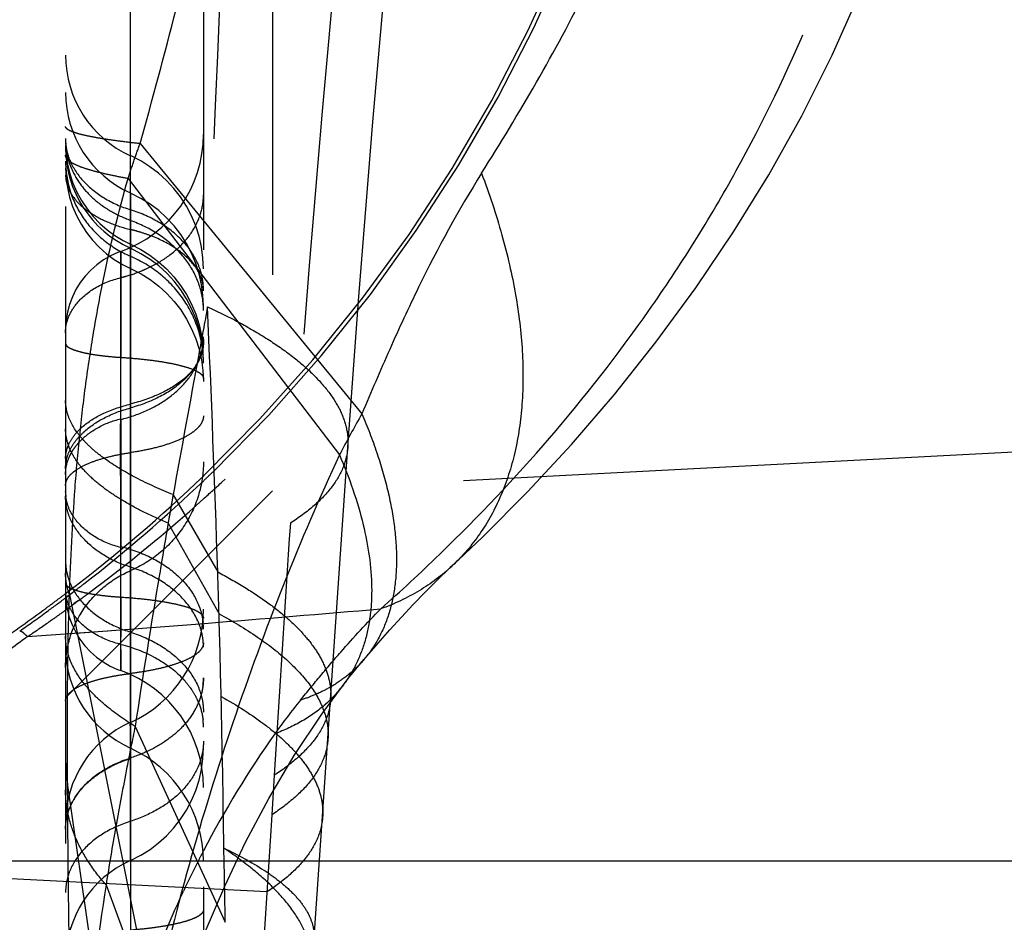
# Model space of a CAD drawing. Units: millimetres. Extents: x 0 to 420, y 0 to 297.
# Drawn here: x 95 to 99, y 121 to 124 of the extents above; entities that cross this region are included whole.
import ezdxf

# ---------------------------------------------------------------- set-up
doc = ezdxf.new("R2010")
doc.units = ezdxf.units.MM
doc.header["$LTSCALE"] = 23.1
doc.linetypes.add('DOT', pattern=[0.2, 0.1, -0.1])
doc.linetypes.add('HIDDEN', pattern=[0.2, 0.1, -0.1])
doc.layers.get('0').update_dxf_attribs({"linetype": 'CONTINUOUS'})
for name, color, linetype in [('607338876-000_CL', 7, 'CONTINUOUS'), ('607338876-000_HL', 7, 'CONTINUOUS'), ('DEFAULT_2', 6, 'HIDDEN')]:
    doc.layers.add(name, color=color, linetype=linetype)

msp = doc.modelspace()

# ---------------------------------------------------------------- linework, layer by layer
at = {"color": 9, "linetype": 'DOT'}
for p, q in [((95.8856, 124.0395), (96.6901, 123.06)), ((95.8424, 123.9129), (96.6088, 122.9104)), ((95.851, 123.8604), (95.851, 123.8605)), ((95.8508, 123.6312), (95.8508, 123.5868)), ((95.6155, 123.3154), (95.6155, 123.3147)), ((95.8155, 123.0415), (95.8155, 122.5749)), ((95.6155, 122.8604), (95.6155, 122.8629)), ((95.6155, 122.8391), (95.6155, 122.8418)), ((95.6155, 122.7756), (95.6155, 122.7783)), ((95.6155, 122.7585), (95.6155, 122.7614)), ((95.6296, 122.4041), (95.9319, 120.8931)), ((96.3723, 121.7488), (96.3634, 121.6056)), ((95.6228, 121.7115), (95.8808, 119.9081)), ((96.3633, 121.6056), (96.3208, 120.9313)), ((96.3459, 121.3261), (94.2847, 121.4304))]:
    msp.add_line(p, q, dxfattribs=at)
for centre, radius, start, end in [((164.7457, 118.1287), 68.4654, 173.694067, 176.202551), ((100.6596, 120.805), 4.5652, 150.3995, 152.5363), ((384.5696, 103.7977), 288.7559, 176.253965, 176.435788), ((96.3692, 121.8162), 0.7537, 180.0182, 187.9787)]:
    msp.add_arc(centre, radius, start, end, dxfattribs=at)
for points, knots in [([(95.8856, 124.0394), (95.931, 124.2014), (96.0204, 124.5317), (96.1389, 125.0388), (96.2408, 125.5636), (96.3553, 126.2875), (96.4565, 127.2166), (96.4982, 127.9679), (96.5104, 128.3473)], [0, 0, 0, 0, 0.115606, 0.235239, 0.357891, 0.483019, 0.739023, 1, 1, 1, 1]), ([(97.124, 123.9322), (97.1925, 124.0408), (97.3265, 124.2616), (97.5118, 124.6045), (97.6765, 124.9628), (97.8142, 125.3372), (97.9194, 125.7265), (97.9879, 126.1273), (98.0189, 126.5349), (98.0156, 126.808), (98.0085, 126.9443)], [0, 0, 0, 0, 0.120609, 0.242462, 0.365779, 0.490554, 0.616686, 0.743885, 0.8718, 1, 1, 1, 1]), ([(95.8856, 124.0395), (95.8647, 124.0417), (95.8257, 124.0463), (95.7712, 124.0537), (95.7248, 124.0612), (95.6865, 124.0688), (95.6599, 124.0756), (95.6429, 124.0813), (95.6332, 124.0852), (95.6256, 124.0891), (95.6201, 124.0931), (95.6165, 124.0972), (95.6155, 124.1003), (95.6155, 124.1017)], [0, 0, 0, 0, 0.222544, 0.417487, 0.584311, 0.722561, 0.831983, 0.875975, 0.91295, 0.943119, 0.966904, 0.985204, 1, 1, 1, 1]), ([(95.6155, 124.0546), (95.6155, 124.0411), (95.6185, 124.0139), (95.6363, 123.9603), (95.6796, 123.8976), (95.7555, 123.8375), (95.8174, 123.8102), (95.8508, 123.7998)], [0, 0, 0, 0, 0.109303, 0.220679, 0.456361, 0.715834, 1, 1, 1, 1]), ([(95.8424, 123.9129), (95.849, 123.9342), (95.8628, 123.9766), (95.8779, 124.0185), (95.8856, 124.0394)], [0, 0, 0, 0, 0.4997, 1, 1, 1, 1]), ([(95.8424, 123.9129), (95.8248, 123.916), (95.7919, 123.9223), (95.7461, 123.9324), (95.707, 123.9426), (95.6748, 123.953), (95.6495, 123.9634), (95.6331, 123.9728), (95.6238, 123.9806), (95.6179, 123.9873), (95.6155, 123.9935), (95.6155, 123.9973)], [0, 0, 0, 0, 0.214289, 0.402481, 0.564314, 0.699665, 0.808746, 0.892594, 0.925854, 0.954102, 1, 1, 1, 1]), ([(95.6155, 123.9756), (95.6155, 123.9396), (95.6267, 123.8668), (95.6753, 123.7672), (95.7515, 123.6848), (95.8163, 123.646), (95.8508, 123.6312)], [0, 0, 0, 0, 0.245456, 0.493161, 0.74459, 1, 1, 1, 1]), ([(97.124, 123.9322), (97.0402, 123.799), (96.9252, 123.5873), (96.7892, 123.2922), (96.7231, 123.1381), (96.6902, 123.06)], [0, 0, 0, 0, 0.484191, 0.739214, 1, 1, 1, 1]), ([(97.124, 123.9322), (97.1518, 123.8585), (97.1998, 123.7135), (97.25, 123.4973), (97.2753, 123.2917), (97.2753, 123.0991), (97.2499, 122.9219), (97.199, 122.7624), (97.123, 122.6228), (97.0556, 122.5441), (97.0187, 122.5095)], [0, 0, 0, 0, 0.156596, 0.303681, 0.440783, 0.567944, 0.68579, 0.795585, 0.899413, 1, 1, 1, 1]), ([(95.6296, 122.4041), (95.6343, 122.5328), (95.6435, 122.725), (95.6657, 122.9795), (95.688, 123.1679), (95.7164, 123.3552), (95.7623, 123.6048), (95.8068, 123.7906), (95.8424, 123.9129)], [0, 0, 0, 0, 0.25284, 0.377794, 0.501681, 0.625371, 0.749743, 1, 1, 1, 1]), ([(95.851, 123.8605), (95.851, 123.8605), (95.851, 123.8604), (95.851, 123.8602), (95.851, 123.8598), (95.851, 123.8591), (95.8509, 123.8577), (95.8508, 123.8558), (95.8507, 123.8532), (95.8505, 123.85), (95.8504, 123.8463), (95.8503, 123.8402), (95.8503, 123.8311), (95.8505, 123.8185), (95.8508, 123.8038), (95.851, 123.7869), (95.8513, 123.7681), (95.8514, 123.7394), (95.8514, 123.6994), (95.8513, 123.6469), (95.8512, 123.5891), (95.8511, 123.5272), (95.8511, 123.4624), (95.851, 123.3958), (95.851, 123.3074), (95.8511, 123.2022), (95.8512, 123.1195), (95.8512, 123.0804)], [0, 0, 0, 0, 0.000095, 0.000373, 0.000832, 0.001473, 0.003301, 0.005861, 0.009155, 0.013188, 0.01796, 0.023474, 0.036732, 0.052916, 0.071888, 0.093508, 0.117639, 0.144153, 0.20388, 0.271641, 0.346157, 0.426006, 0.509658, 0.5955, 0.681879, 0.849606, 1, 1, 1, 1]), ([(95.8508, 123.7998), (95.8507, 123.7903), (95.8505, 123.7725), (95.8504, 123.7475), (95.8505, 123.7261), (95.8507, 123.7086), (95.8509, 123.6949), (95.8511, 123.6859), (95.8511, 123.6806), (95.8512, 123.6781), (95.8511, 123.6765), (95.8512, 123.6758), (95.8512, 123.6756)], [0, 0, 0, 0, 0.228721, 0.430863, 0.6035, 0.744995, 0.855319, 0.934537, 0.962504, 0.982728, 0.995221, 1, 1, 1, 1]), ([(96.1155, 123.5098), (96.1155, 123.5251), (96.1123, 123.5559), (96.0933, 123.617), (96.0451, 123.6888), (95.9587, 123.7569), (95.8886, 123.7878), (95.8508, 123.7998)], [0, 0, 0, 0, 0.109189, 0.220542, 0.455921, 0.715834, 1, 1, 1, 1]), ([(95.8154, 123.6483), (95.8154, 123.6483), (95.8154, 123.6481), (95.8154, 123.6478), (95.8154, 123.6471), (95.8155, 123.6463), (95.8155, 123.6452), (95.8155, 123.6433), (95.8155, 123.6402), (95.8156, 123.6359), (95.8156, 123.6306), (95.8156, 123.6244), (95.8156, 123.6143), (95.8156, 123.5996), (95.8156, 123.5795), (95.8155, 123.5563), (95.8154, 123.5303), (95.8154, 123.5019), (95.8153, 123.46), (95.8153, 123.4042), (95.8155, 123.3351), (95.8155, 123.288), (95.8156, 123.2644)], [0, 0, 0, 0, 0.000336, 0.001299, 0.002894, 0.005119, 0.007976, 0.011466, 0.020332, 0.031681, 0.045468, 0.061649, 0.08018, 0.124106, 0.176709, 0.237319, 0.305249, 0.379662, 0.459628, 0.632403, 0.815554, 1, 1, 1, 1]), ([(95.8509, 123.6602), (95.8508, 123.66), (95.8508, 123.6592), (95.8507, 123.6577), (95.8507, 123.6552), (95.8506, 123.6502), (95.8505, 123.6417), (95.8505, 123.6343), (95.8505, 123.63)], [0, 0, 0, 0, 0.022094, 0.074095, 0.155855, 0.267064, 0.576553, 1, 1, 1, 1]), ([(96.1155, 123.243), (96.1155, 123.2836), (96.103, 123.3656), (96.0482, 123.4777), (95.9625, 123.5705), (95.8896, 123.6142), (95.8508, 123.6307)], [0, 0, 0, 0, 0.245509, 0.49324, 0.744652, 1, 1, 1, 1]), ([(96.1155, 123.329), (96.1155, 123.316), (96.1123, 123.2893), (96.0981, 123.2507), (96.075, 123.2139), (96.0315, 123.1666), (95.957, 123.1168), (95.8881, 123.0911), (95.8508, 123.0809)], [0, 0, 0, 0, 0.101011, 0.205464, 0.316233, 0.435225, 0.700364, 1, 1, 1, 1]), ([(95.6155, 123.3147), (95.6155, 123.3133), (95.6163, 123.3102), (95.6194, 123.306), (95.6242, 123.302), (95.6337, 123.2964), (95.6497, 123.29), (95.6734, 123.2832), (95.7025, 123.277), (95.7365, 123.2717), (95.7747, 123.2673), (95.8015, 123.2652), (95.8155, 123.2644)], [0, 0, 0, 0, 0.02001, 0.043518, 0.072569, 0.10802, 0.198844, 0.315677, 0.456627, 0.619353, 0.801339, 1, 1, 1, 1]), ([(96.1155, 123.3188), (96.1155, 123.307), (96.1123, 123.2829), (96.0981, 123.2479), (96.0749, 123.2148), (96.0311, 123.1719), (95.9563, 123.1273), (95.8882, 123.1045), (95.851, 123.0953)], [0, 0, 0, 0, 0.095281, 0.195136, 0.302895, 0.420812, 0.689869, 1, 1, 1, 1]), ([(95.8155, 123.2644), (95.8366, 123.263), (95.8772, 123.2598), (95.935, 123.2533), (95.9865, 123.2452), (96.0304, 123.2359), (96.0659, 123.2256), (96.0895, 123.2157), (96.1032, 123.2071), (96.1101, 123.201), (96.1144, 123.1946), (96.1155, 123.19), (96.1155, 123.1879)], [0, 0, 0, 0, 0.198849, 0.382733, 0.547182, 0.688853, 0.805066, 0.894155, 0.928649, 0.956922, 0.980033, 1, 1, 1, 1]), ([(95.6155, 122.8629), (95.6155, 122.8744), (95.6186, 122.8979), (95.6318, 122.9319), (95.6528, 122.9641), (95.6915, 123.0055), (95.757, 123.0494), (95.8178, 123.0722), (95.8508, 123.0809)], [0, 0, 0, 0, 0.101106, 0.205699, 0.316764, 0.435975, 0.700514, 1, 1, 1, 1]), ([(95.8508, 123.0809), (95.8503, 123.0343), (95.8506, 122.9358), (95.8514, 122.7868), (95.8507, 122.641), (95.8507, 122.547), (95.8508, 122.5037)], [0, 0, 0, 0, 0.24231, 0.51176, 0.774676, 1, 1, 1, 1]), ([(96.6901, 123.06), (96.7098, 123.0136), (96.7447, 122.9228), (96.7842, 122.7881), (96.8087, 122.6608), (96.818, 122.5419), (96.8119, 122.4322), (96.7902, 122.3324), (96.7528, 122.2435), (96.7173, 122.1918), (96.6975, 122.1685)], [0, 0, 0, 0, 0.16157, 0.311381, 0.449456, 0.576238, 0.692737, 0.800537, 0.901964, 1, 1, 1, 1]), ([(96.639, 122.9391), (96.6373, 122.9142), (96.6249, 122.8623), (96.5816, 122.79), (96.5155, 122.722), (96.461, 122.6825), (96.4307, 122.6632)], [0, 0, 0, 0, 0.209929, 0.438214, 0.69876, 1, 1, 1, 1]), ([(96.6088, 122.9105), (96.5361, 122.7558), (96.3992, 122.436), (96.2174, 121.9398), (96.058, 121.4238), (95.9704, 121.0713), (95.9319, 120.8931)], [0, 0, 0, 0, 0.240418, 0.489244, 0.743425, 1, 1, 1, 1]), ([(96.6088, 122.9104), (96.6439, 122.8285), (96.6993, 122.6715), (96.7297, 122.4718), (96.7226, 122.3285), (96.7032, 122.2333), (96.6695, 122.147), (96.6375, 122.0957), (96.6195, 122.0722)], [0, 0, 0, 0, 0.304943, 0.567402, 0.684688, 0.794407, 0.898646, 1, 1, 1, 1]), ([(96.1155, 122.8855), (96.1155, 122.8442), (96.103, 122.7609), (96.0484, 122.6468), (95.9627, 122.5524), (95.8897, 122.5077), (95.8508, 122.4908)], [0, 0, 0, 0, 0.246953, 0.495409, 0.746363, 1, 1, 1, 1]), ([(95.8508, 122.5037), (95.8174, 122.514), (95.7555, 122.5413), (95.6796, 122.6015), (95.6363, 122.6642), (95.6185, 122.7178), (95.6155, 122.745), (95.6155, 122.7585)], [0, 0, 0, 0, 0.284152, 0.54362, 0.779307, 0.890689, 1, 1, 1, 1]), ([(95.6155, 122.5256), (95.6155, 122.5121), (95.6184, 122.4847), (95.6352, 122.4304), (95.6781, 122.3665), (95.7549, 122.306), (95.8173, 122.2786), (95.8508, 122.2679)], [0, 0, 0, 0, 0.109068, 0.220533, 0.455906, 0.71583, 1, 1, 1, 1]), ([(96.1155, 122.2137), (96.1155, 122.2289), (96.1123, 122.2598), (96.0933, 122.3208), (96.0451, 122.3926), (95.9587, 122.4607), (95.8886, 122.4916), (95.8508, 122.5037)], [0, 0, 0, 0, 0.109188, 0.220541, 0.45592, 0.715833, 1, 1, 1, 1]), ([(95.6155, 122.14), (95.6155, 122.1767), (95.6266, 122.2507), (95.6752, 122.3521), (95.7513, 122.4361), (95.8163, 122.4758), (95.8508, 122.4908)], [0, 0, 0, 0, 0.246952, 0.495407, 0.746361, 1, 1, 1, 1]), ([(95.6296, 122.4041), (95.625, 122.4167), (95.6179, 122.4424), (95.6155, 122.4689), (95.6155, 122.4819)], [0, 0, 0, 0, 0.507199, 1, 1, 1, 1]), ([(95.8508, 122.4908), (95.8505, 122.4726), (95.8501, 122.4262), (95.8496, 122.3438), (95.8503, 122.2377), (95.8506, 122.1597), (95.8508, 122.1178)], [0, 0, 0, 0, 0.146459, 0.373008, 0.662564, 1, 1, 1, 1]), ([(95.6155, 122.446), (95.6155, 122.4446), (95.6162, 122.4415), (95.6192, 122.4373), (95.6237, 122.4332), (95.6328, 122.4274), (95.6486, 122.4209), (95.6723, 122.414), (95.7016, 122.4078), (95.7359, 122.4024), (95.7744, 122.398), (95.8014, 122.3959), (95.8155, 122.395)], [0, 0, 0, 0, 0.019995, 0.043113, 0.071381, 0.105862, 0.195014, 0.311199, 0.452906, 0.617323, 0.801059, 1, 1, 1, 1]), ([(95.6228, 121.7116), (95.6221, 121.828), (95.622, 122.0588), (95.6255, 122.2898), (95.6296, 122.4042)], [0, 0, 0, 0, 0.503868, 1, 1, 1, 1]), ([(95.8157, 122.3951), (95.8157, 122.377), (95.8156, 122.3419), (95.8155, 122.2914), (95.8153, 122.2522), (95.8152, 122.2236), (95.8153, 122.2047), (95.8154, 122.1876), (95.8155, 122.1725), (95.8156, 122.1595), (95.8156, 122.1501), (95.8156, 122.1437), (95.8156, 122.1398), (95.8156, 122.1364), (95.8156, 122.1337), (95.8156, 122.1315), (95.8157, 122.1301), (95.8157, 122.1293), (95.8157, 122.1289), (95.8157, 122.1287), (95.8157, 122.1286), (95.8157, 122.1286)], [0, 0, 0, 0, 0.203735, 0.395119, 0.567741, 0.645493, 0.716773, 0.781055, 0.837837, 0.886613, 0.926963, 0.943907, 0.958664, 0.971208, 0.981514, 0.989558, 0.995322, 0.997347, 0.998802, 0.999685, 1, 1, 1, 1]), ([(95.8508, 122.2678), (95.8509, 122.2297), (95.8509, 122.1469), (95.8507, 122.0405), (95.8505, 121.9694), (95.8505, 121.9431), (95.8505, 121.9403)], [0, 0, 0, 0, 0.349372, 0.758493, 0.974691, 1, 1, 1, 1]), ([(95.8508, 122.2679), (95.8886, 122.2558), (95.9587, 122.2249), (96.0451, 122.1568), (96.0933, 122.085), (96.1124, 122.024), (96.1155, 121.9931), (96.1155, 121.9779)], [0, 0, 0, 0, 0.284166, 0.544078, 0.779455, 0.890813, 1, 1, 1, 1]), ([(96.1155, 122.2291), (96.1155, 122.2231), (96.1115, 122.2097), (96.0963, 122.1924), (96.073, 122.1764), (96.0418, 122.1614), (96.0031, 122.1477), (95.9575, 122.1356), (95.9061, 122.1254), (95.8698, 122.1201), (95.8508, 122.1178)], [0, 0, 0, 0, 0.059977, 0.132841, 0.225602, 0.340447, 0.477264, 0.634456, 0.809715, 1, 1, 1, 1]), ([(95.6155, 122.0188), (95.6155, 122.0241), (95.6191, 122.036), (95.6326, 122.0514), (95.6533, 122.0657), (95.681, 122.079), (95.7155, 122.0912), (95.756, 122.1019), (95.8017, 122.111), (95.834, 122.1157), (95.8508, 122.1178)], [0, 0, 0, 0, 0.059977, 0.132842, 0.225603, 0.340448, 0.477265, 0.634457, 0.809716, 1, 1, 1, 1]), ([(96.1155, 122.1016), (96.1155, 122.0864), (96.1123, 122.0556), (96.1, 122.0159), (96.0884, 121.9924), (96.0831, 121.9831)], [0, 0, 0, 0, 0.367951, 0.74399, 1, 1, 1, 1]), ([(96.5767, 122.0244), (96.5751, 121.9995), (96.5629, 121.9479), (96.5206, 121.8757), (96.4557, 121.8077), (96.4021, 121.7681), (96.3723, 121.7488)], [0, 0, 0, 0, 0.210835, 0.43954, 0.699804, 1, 1, 1, 1]), ([(95.8505, 121.9403), (95.8504, 121.9193), (95.8504, 121.8748), (95.8507, 121.8078), (95.8509, 121.7406), (95.851, 121.6774), (95.851, 121.6195), (95.851, 121.5751), (95.851, 121.5433), (95.851, 121.5224), (95.851, 121.5037), (95.851, 121.4873), (95.8509, 121.4732), (95.8509, 121.463), (95.8508, 121.4561), (95.8507, 121.4519), (95.8507, 121.4482), (95.8506, 121.4453), (95.8506, 121.443), (95.8506, 121.4414), (95.8506, 121.4406), (95.8505, 121.4401), (95.8506, 121.44), (95.8506, 121.4398), (95.8506, 121.4398)], [0, 0, 0, 0, 0.125936, 0.266339, 0.401636, 0.528915, 0.645432, 0.748641, 0.79456, 0.836328, 0.873729, 0.906591, 0.934742, 0.958014, 0.967778, 0.976278, 0.983499, 0.98943, 0.994057, 0.997367, 0.998525, 0.999349, 0.99984, 1, 1, 1, 1]), ([(96.567, 121.8805), (96.5653, 121.8557), (96.5532, 121.8043), (96.511, 121.7322), (96.4464, 121.6644), (96.393, 121.6249), (96.3634, 121.6056)], [0, 0, 0, 0, 0.210932, 0.439685, 0.699919, 1, 1, 1, 1]), ([(95.6155, 121.5539), (95.6155, 121.5674), (95.6184, 121.5948), (95.6352, 121.6491), (95.6781, 121.713), (95.7549, 121.7735), (95.8173, 121.8009), (95.8508, 121.8117)], [0, 0, 0, 0, 0.109069, 0.220536, 0.455906, 0.715827, 1, 1, 1, 1]), ([(95.6518, 120.3004), (95.6419, 120.5289), (95.6323, 120.877), (95.6256, 121.3474), (95.6236, 121.5893), (95.6228, 121.7116)], [0, 0, 0, 0, 0.486047, 0.740028, 1, 1, 1, 1]), ([(96.5477, 121.5978), (96.546, 121.5732), (96.534, 121.5223), (96.4922, 121.4511), (96.4282, 121.3841), (96.3753, 121.3451), (96.3459, 121.3261)], [0, 0, 0, 0, 0.210841, 0.439537, 0.699793, 1, 1, 1, 1])]:
    msp.add_open_spline(points, degree=3, knots=knots, dxfattribs=at)
at = {"layer": '607338876-000_CL', "color": 9, "linetype": 'CONTINUOUS'}
msp.add_line((123.726, 121.4369), (94.1376, 121.4369), dxfattribs=at)
at = {"layer": '607338876-000_HL', "color": 6, "linetype": 'HIDDEN'}
for p, q in [((96.3655, 153.5941), (96.3655, 122.7797)), ((95.6155, 128.4309), (95.6155, 118.2238)), ((96.1155, 125.9642), (96.1155, 120.9902)), ((96.7294, 124.1182), (96.7904, 124.812)), ((96.6775, 123.4696), (96.7294, 124.1182)), ((95.6155, 124.0355), (95.6172, 123.9998)), ((95.6155, 123.9513), (95.6171, 123.9155)), ((95.8512, 122.1283), (95.8505, 123.7276)), ((95.7373, 123.6639), (95.7638, 123.6404)), ((95.815, 123.648), (95.8051, 123.6444)), ((95.8051, 123.6444), (95.7784, 123.6325)), ((95.8224, 123.601), (95.8508, 123.5868)), ((96.639, 122.9391), (96.6775, 123.4696)), ((96.0877, 123.4207), (96.0998, 123.3829)), ((96.0727, 123.3682), (96.0879, 123.3318)), ((96.0998, 123.3829), (96.1085, 123.3442)), ((96.0879, 123.3318), (96.0999, 123.2941)), ((96.1085, 123.3442), (96.1137, 123.3048)), ((96.0999, 123.2941), (96.1086, 123.2555)), ((96.1155, 123.2503), (96.1137, 123.3048)), ((96.1086, 123.2555), (96.1138, 123.2163)), ((96.1138, 123.2163), (96.1155, 123.1768)), ((99.3655, 122.9369), (96.3655, 122.7797)), ((96.5153, 121.1418), (96.639, 122.9391)), ((96.3655, 122.7797), (95.6155, 122.0297)), ((95.6151, 122.4082), (95.6337, 122.4228)), ((95.6155, 122.4076), (95.6344, 122.4219)), ((95.6155, 122.4105), (95.617, 122.381)), ((95.617, 122.381), (95.6215, 122.3513)), ((95.8505, 122.1179), (95.8506, 120.6765)), ((95.8505, 122.0679), (95.8508, 122.1143)), ((95.8512, 122.1139), (95.8512, 122.1283)), ((95.8512, 122.0554), (95.8512, 122.1139)), ((95.8512, 121.9407), (95.8512, 122.0554)), ((95.8507, 121.9397), (95.8507, 121.9408)), ((95.8512, 121.9293), (95.8512, 121.9407)), ((95.8512, 121.8471), (95.8512, 121.9293)), ((95.8512, 121.8067), (95.8512, 121.8471)), ((95.8509, 121.4648), (95.8512, 121.8067))]:
    msp.add_line(p, q, dxfattribs=at)
for points in [[(97.0187, 122.5095), (97.128, 122.6135), (97.2911, 122.7771), (97.4503, 122.9488), (97.6058, 123.1297), (97.7564, 123.3191), (97.9009, 123.5163), (98.0375, 123.7192), (98.1654, 123.9269), (98.2849, 124.1408), (98.3952, 124.3609), (98.4949, 124.5857), (98.5841, 124.8143), (98.6634, 125.0481), (98.7324, 125.2871), (98.7903, 125.5296), (98.837, 125.7747), (98.8726, 126.0231), (98.8971, 126.2746), (98.9106, 126.5286), (98.9133, 126.784), (98.9092, 126.9537)], [(95.6172, 123.9998), (95.6224, 123.9646), (95.6307, 123.93), (95.6422, 123.8963), (95.6565, 123.8638), (95.6737, 123.8327), (95.6933, 123.8033), (95.7154, 123.7757), (95.7398, 123.7502), (95.7662, 123.7269), (95.7947, 123.7062), (95.8247, 123.6882), (95.8511, 123.6754)], [(96.1155, 123.586), (96.1137, 123.6257), (96.1085, 123.665), (96.0998, 123.7037), (96.0877, 123.7415), (96.0724, 123.7779), (96.054, 123.8128), (96.0327, 123.846), (96.0086, 123.877), (95.9819, 123.9058), (95.9528, 123.9322), (95.9216, 123.9558), (95.8886, 123.9766), (95.8508, 123.9959)], [(95.6171, 123.9155), (95.6219, 123.8801), (95.6298, 123.8453), (95.6408, 123.8114), (95.6547, 123.7787), (95.6715, 123.7473), (95.6909, 123.7176), (95.7129, 123.6897), (95.7373, 123.6639)], [(96.1155, 123.4499), (96.1138, 123.4896), (96.1085, 123.5289), (96.0999, 123.5676), (96.0879, 123.6053), (96.0726, 123.6418), (96.0543, 123.6767), (96.033, 123.7099), (96.0089, 123.7411), (95.9821, 123.77), (95.9531, 123.7964), (95.9218, 123.8201), (95.8887, 123.8411), (95.851, 123.8603)], [(95.8509, 123.6751), (95.8886, 123.6559), (95.9216, 123.6351), (95.9528, 123.6114), (95.9819, 123.5851), (96.0086, 123.5563), (96.0327, 123.5252), (96.054, 123.4921), (96.0724, 123.4571), (96.0877, 123.4207)], [(96.1138, 123.2898), (96.1086, 123.329), (96.0999, 123.3675), (96.0879, 123.4051), (96.0727, 123.4415), (96.0544, 123.4764), (96.0331, 123.5095), (96.009, 123.5406), (95.9824, 123.5694), (95.9533, 123.5958), (95.9221, 123.6195), (95.8889, 123.6404), (95.851, 123.6598)], [(95.7784, 123.6325), (95.7529, 123.6177), (95.729, 123.6004), (95.707, 123.5809), (95.6869, 123.5592), (95.669, 123.5358), (95.6533, 123.5106), (95.6401, 123.4841), (95.6296, 123.4565), (95.6219, 123.4279), (95.6171, 123.3987), (95.6155, 123.369)], [(95.7638, 123.6404), (95.7922, 123.6194), (95.8224, 123.601)], [(95.8508, 123.5868), (95.8891, 123.5672), (95.9222, 123.5463), (95.9534, 123.5226), (95.9824, 123.4962), (96.009, 123.4673), (96.0331, 123.4362), (96.0544, 123.4031), (96.0727, 123.3682)], [(96.6975, 122.1685), (96.7076, 122.1803), (96.7492, 122.2283), (96.7912, 122.2758), (96.8337, 122.3224), (96.8765, 122.3682), (96.9199, 122.413), (96.9639, 122.457), (97.0083, 122.4998), (97.0172, 122.5081)], [(95.6215, 122.3513), (95.629, 122.3223), (95.6392, 122.2942), (95.6522, 122.2674)], [(95.6522, 122.2674), (95.6677, 122.242), (95.6856, 122.2184), (95.7057, 122.1967), (95.7277, 122.1771), (95.7516, 122.1599), (95.7769, 122.145), (95.8035, 122.1328), (95.8156, 122.1282)], [(96.6192, 122.0718), (96.6294, 122.085), (96.6456, 122.1056), (96.6624, 122.1265), (96.6802, 122.148), (96.6974, 122.1684)], [(95.9653, 120.7247), (95.9978, 120.8323), (96.0568, 121.0084), (96.122, 121.1806), (96.1925, 121.3462), (96.2684, 121.506), (96.3522, 121.664), (96.4446, 121.8199), (96.545, 121.9709), (96.6195, 122.0722)], [(95.8508, 121.4392), (95.8888, 121.4586), (95.9218, 121.4794), (95.9529, 121.5031), (95.9819, 121.5294), (96.0086, 121.5581), (96.0327, 121.5892), (96.054, 121.6223), (96.0724, 121.6572), (96.0877, 121.6936), (96.0998, 121.7313), (96.1085, 121.77), (96.1138, 121.8094), (96.1155, 121.8488)]]:
    msp.add_lwpolyline(points, dxfattribs=at)
for centre, radius, start, end in [((92.1825, 126.936), 5.6826, 313.8117, 359.9999), ((96.0155, 124.3603), 0.4001, 179.996, 245.6858), ((96.015, 124.2248), 0.3995, 180, 245.7703), ((95.6655, 124.0727), 0.4501, 289.4594, 360), ((96.0159, 124.025), 0.4004, 180, 245.6658), ((95.7344, 123.9256), 0.1187, 180.0806, 190.0752), ((95.7394, 123.9265), 0.1237, 190.0524, 193.6272), ((92.1789, 126.9402), 5.6882, 307.4076, 313.8082), ((92.1797, 126.9392), 5.6869, 306.7988, 307.1692), ((92.1813, 126.9371), 5.6842, 306.2634, 306.7988), ((92.1881, 126.9277), 5.6727, 304.1252, 306.264), ((95.6654, 122.3506), 0.4501, 294.3209, 360), ((73.2056, 122.2267), 22.6455, 359.85898, 0.00217), ((96.0148, 122.2117), 0.3993, 180, 245.8397), ((74.7743, 122.2305), 21.0768, 359.68427, 359.83835), ((95.6659, 121.7046), 0.4496, 0, 70.5312), ((114.7185, 121.9481), 18.8684, 179.63646, 179.77492), ((106.3207, 121.9821), 10.4705, 179.77997, 180.00496), ((104.5519, 121.981), 8.7017, 179.999, 180.26805), ((96.0157, 121.5762), 0.4002, 114.3497, 180), ((95.8902, 121.9233), 0.2253, 0.0157, 6.6623), ((95.6656, 121.4366), 0.4499, 0, 65.6608), ((95.862, 121.5335), 0.2508, 143.5237, 150.1798), ((96.0157, 121.0753), 0.4001, 114.3786, 180)]:
    msp.add_arc(centre, radius, start, end, dxfattribs=at)
for points, knots in [([(95.6192, 123.8973), (95.6198, 123.8945), (95.623, 123.8831), (95.6277, 123.8722), (95.632, 123.8644)], [0, 0, 0, 0, 0.244157, 1, 1, 1, 1]), ([(95.632, 123.8644), (95.6358, 123.8574), (95.6548, 123.8281), (95.6818, 123.8046), (95.7041, 123.7896)], [0, 0, 0, 0, 0.22809, 1, 1, 1, 1]), ([(95.7041, 123.7896), (95.725, 123.7755), (95.7726, 123.7509), (95.8236, 123.7347), (95.8508, 123.728)], [0, 0, 0, 0, 0.473042, 1, 1, 1, 1]), ([(95.6155, 122.8972), (95.6155, 122.9076), (95.6185, 122.9291), (95.6313, 122.9601), (95.652, 122.9894), (95.6911, 123.0274), (95.7576, 123.0669), (95.8182, 123.087), (95.8512, 123.0951)], [0, 0, 0, 0, 0.0952, 0.195055, 0.302859, 0.420833, 0.689958, 1, 1, 1, 1]), ([(95.8512, 123.0951), (95.8513, 123.03), (95.8513, 122.8939), (95.8512, 122.7217), (95.8509, 122.5791), (95.8508, 122.4729), (95.8507, 122.3699), (95.8507, 122.2721), (95.8508, 122.1812), (95.8509, 122.0987), (95.8511, 122.036), (95.8512, 121.9912), (95.8513, 121.962), (95.8514, 121.9359), (95.8514, 121.9131), (95.8514, 121.8936), (95.8514, 121.8794), (95.8514, 121.8699), (95.8514, 121.864), (95.8514, 121.859), (95.8514, 121.855), (95.8514, 121.8518), (95.8514, 121.8497), (95.8514, 121.8485), (95.8514, 121.8479), (95.8514, 121.8477), (95.8514, 121.8474), (95.8514, 121.8474)], [0, 0, 0, 0, 0.156588, 0.327196, 0.41395, 0.499596, 0.58259, 0.661457, 0.734792, 0.801272, 0.859697, 0.885551, 0.908998, 0.929941, 0.948289, 0.963951, 0.976853, 0.982256, 0.986951, 0.990934, 0.994199, 0.996741, 0.998556, 0.99919, 0.999642, 0.999912, 1, 1, 1, 1]), ([(95.66, 122.86), (95.6712, 122.8671), (95.6974, 122.8803), (95.7418, 122.8961), (95.7937, 122.9095), (95.8309, 122.9161), (95.8505, 122.919)], [0, 0, 0, 0, 0.199379, 0.435316, 0.704352, 1, 1, 1, 1]), ([(95.8511, 122.2276), (95.8511, 122.2815), (95.8511, 122.3642), (95.8517, 122.4763), (95.8519, 122.5943), (95.8512, 122.7419), (95.8514, 122.86), (95.8514, 122.9183)], [0, 0, 0, 0, 0.234117, 0.359002, 0.487095, 0.746717, 1, 1, 1, 1]), ([(95.6441, 122.8487), (95.6453, 122.8497), (95.6504, 122.8537), (95.6558, 122.8574), (95.66, 122.86)], [0, 0, 0, 0, 0.238539, 1, 1, 1, 1]), ([(95.6155, 122.8001), (95.6155, 122.8043), (95.6168, 122.813), (95.6204, 122.821), (95.6227, 122.8248)], [0, 0, 0, 0, 0.482302, 1, 1, 1, 1]), ([(95.6227, 122.8248), (95.6239, 122.8269), (95.6299, 122.8359), (95.6377, 122.8434), (95.6441, 122.8487)], [0, 0, 0, 0, 0.226994, 1, 1, 1, 1]), ([(95.8155, 122.395), (95.8366, 122.3937), (95.8772, 122.3905), (95.935, 122.3839), (95.9865, 122.3758), (96.0304, 122.3665), (96.0659, 122.3562), (96.0895, 122.3464), (96.1032, 122.3377), (96.1101, 122.3316), (96.1144, 122.3252), (96.1155, 122.3206), (96.1155, 122.3185)], [0, 0, 0, 0, 0.198849, 0.382732, 0.547181, 0.688853, 0.805066, 0.894156, 0.928649, 0.956922, 0.980033, 1, 1, 1, 1]), ([(95.8155, 122.2234), (95.8592, 122.2125), (95.9406, 122.182), (96.0112, 122.1302), (96.0394, 122.1005)], [0, 0, 0, 0, 0.52367, 1, 1, 1, 1]), ([(96.0394, 122.1005), (96.0418, 122.0979), (96.0514, 122.0875), (96.0603, 122.0764), (96.0665, 122.0678)], [0, 0, 0, 0, 0.253995, 1, 1, 1, 1]), ([(96.0665, 122.0678), (96.0689, 122.0645), (96.0781, 122.0511), (96.0862, 122.0369), (96.0915, 122.026)], [0, 0, 0, 0, 0.254351, 1, 1, 1, 1]), ([(96.0915, 122.026), (96.0944, 122.0198), (96.1051, 121.9954), (96.1117, 121.9692), (96.114, 121.9495)], [0, 0, 0, 0, 0.25515, 1, 1, 1, 1]), ([(95.8514, 121.8474), (95.8513, 121.8475), (95.8514, 121.8479), (95.8513, 121.8483), (95.8514, 121.8493), (95.8513, 121.851), (95.8513, 121.8536), (95.8512, 121.857), (95.8511, 121.861), (95.8511, 121.8658), (95.8509, 121.8736), (95.8508, 121.8852), (95.8506, 121.9011), (95.8504, 121.9198), (95.8503, 121.9332), (95.8503, 121.9403)], [0, 0, 0, 0, 0.004132, 0.009169, 0.016187, 0.036169, 0.064083, 0.099932, 0.143702, 0.195324, 0.254719, 0.396507, 0.568427, 0.769841, 1, 1, 1, 1]), ([(95.8507, 121.9408), (95.8508, 121.9408), (95.8507, 121.9405), (95.8508, 121.9403), (95.8508, 121.9395), (95.8508, 121.9386), (95.8509, 121.9374), (95.8509, 121.9354), (95.8509, 121.9321), (95.851, 121.9274), (95.851, 121.9216), (95.851, 121.9148), (95.8509, 121.9038), (95.8508, 121.8876), (95.8507, 121.8654), (95.8507, 121.8398), (95.8507, 121.8215), (95.8507, 121.8119)], [0, 0, 0, 0, 0.00097, 0.003984, 0.009044, 0.016148, 0.025291, 0.036471, 0.064923, 0.101474, 0.146096, 0.1987, 0.259117, 0.402687, 0.575367, 0.775236, 1, 1, 1, 1]), ([(95.6603, 121.6826), (95.6819, 121.712), (95.7408, 121.7648), (95.812, 121.7971), (95.8508, 121.8094)], [0, 0, 0, 0, 0.472471, 1, 1, 1, 1]), ([(95.6228, 121.6068), (95.624, 121.6113), (95.6295, 121.629), (95.6374, 121.6461), (95.6444, 121.6582)], [0, 0, 0, 0, 0.245948, 1, 1, 1, 1]), ([(95.6155, 121.5535), (95.6155, 121.558), (95.6161, 121.576), (95.6192, 121.5938), (95.6228, 121.6068)], [0, 0, 0, 0, 0.248331, 1, 1, 1, 1])]:
    msp.add_open_spline(points, degree=3, knots=knots, dxfattribs=at)
at = {"layer": 'DEFAULT_2', "color": 6, "linetype": 'DOT'}
for p, q in [((95.8505, 123.7276), (95.8508, 126.0594)), ((95.6155, 124.0575), (95.6155, 124.0546)), ((95.8508, 123.7474), (95.8508, 123.7691)), ((95.8507, 123.6899), (95.8507, 123.7077)), ((95.8507, 123.6755), (95.8507, 123.6899)), ((95.8155, 123.5932), (95.8154, 123.6483)), ((95.8507, 123.6625), (95.8507, 123.6755)), ((95.8155, 123.0415), (95.8155, 123.5932)), ((95.8508, 123.5599), (95.851, 123.5877)), ((95.6155, 123.3534), (95.6155, 123.3561)), ((96.0057, 122.7663), (96.1672, 122.486)), ((95.9873, 122.6629), (96.172, 122.3343)), ((95.8155, 122.2234), (95.8155, 122.5749)), ((96.9712, 122.5493), (96.9748, 122.5529)), ((96.9713, 122.5493), (96.975, 122.5529)), ((97.0187, 122.5095), (97.0172, 122.5081)), ((95.6151, 122.3934), (95.6404, 122.4119)), ((95.6158, 122.3924), (95.6409, 122.4114)), ((95.661, 122.3819), (95.6443, 122.3701)), ((95.6615, 122.3812), (95.645, 122.3691)), ((95.6212, 122.3536), (95.6151, 122.3493)), ((95.622, 122.3525), (95.6159, 122.3481)), ((95.6541, 122.2643), (96.1195, 122.2997)), ((95.4775, 122.2515), (95.7673, 122.2728)), ((96.6975, 122.1685), (96.6974, 122.1684)), ((95.8505, 122.1179), (95.8508, 122.1285)), ((96.6195, 122.0722), (96.6192, 122.0718)), ((96.5767, 122.0245), (96.5767, 122.0244)), ((95.8677, 121.9259), (96.1943, 121.2154)), ((95.7623, 121.3511), (96.1982, 120.1719))]:
    msp.add_line(p, q, dxfattribs=at)
for centre, radius, start, end in [((92.1882, 126.9363), 5.6922, 314.1129, 0.0057), ((269.1253, 117.1436), 173.1098, 176.946708, 177.912918), ((95.8692, 124.052), 0.2537, 180.197, 187.076), ((95.8757, 124.0528), 0.2602, 187.0812, 193.8236), ((95.8817, 124.0543), 0.2665, 193.8281, 200.4785), ((95.6912, 123.076), 0.6711, 74.9935, 76.2394), ((95.6994, 123.1061), 0.64, 72.7589, 75.0067), ((95.7161, 123.1584), 0.5851, 69.0514, 72.8056), ((81.6392, 123.6972), 14.2122, 359.55887, 359.73181), ((95.722, 124.0021), 0.4563, 299.1561, 300.6776), ((107.7666, 123.4734), 11.9161, 179.58388, 179.90749), ((95.8299, 123.4341), 0.2857, 0.0127, 6.8452), ((5.4654, 119.4824), 90.7516, 1.896662, 2.504447), ((95.8896, 123.3392), 0.2259, 353.3339, 357.4319), ((95.8918, 123.3391), 0.2237, 357.4362, 359.9985), ((95.8876, 123.3394), 0.228, 352.2371, 353.3375), ((95.8299, 122.8049), 0.2243, 136.5096, 141.5864), ((92.1925, 126.9299), 5.6843, 313.6532, 314.1268), ((92.2562, 126.8594), 5.5894, 307.7973, 313.6795), ((92.1363, 127.1695), 5.9462, 312.00213, 312.89307), ((95.7573, 122.7756), 0.1418, 180.0158, 186.9233), ((92.1748, 127.1259), 5.8881, 306.74502, 312.00759), ((92.1437, 127.5469), 6.9485, 311.61672, 314.00947), ((92.2745, 126.8369), 5.5604, 307.4868, 307.7905), ((95.7647, 122.4234), 0.1492, 180.009, 184.9049), ((92.2649, 126.8493), 5.576, 307.2601, 307.4868), ((92.2136, 127.078), 5.8265, 306.4875, 306.72103), ((92.2157, 126.9149), 5.658, 306.0993, 306.9368), ((92.1846, 127.1176), 5.8756, 305.80583, 306.08269), ((92.2054, 127.0891), 5.8403, 306.28332, 306.4875), ((92.129, 127.0345), 5.8058, 304.88109, 306.0949), ((92.1552, 127.1584), 5.9259, 305.19521, 305.7323), ((87.697, 228.4538), 106.4877, 274.536466, 274.881529), ((34.764, 120.6325), 61.4316, 1.307941, 1.587444), ((92.0867, 127.2562), 6.0452, 304.1188, 304.96456), ((92.1274, 127.1978), 5.974, 304.96525, 305.19558), ((95.8902, 122.2783), 0.2253, 0.0155, 6.6357), ((107.5016, 105.971), 20.2394, 126.44819, 126.95135), ((95.89, 122.1017), 0.2255, 352.2577, 359.9757), ((96.2465, 122.3581), 0.47, 311.4642, 322.4673), ((40.0737, 120.749), 56.1206, 0.75076, 1.31276), ((98.4622, 120.4046), 2.5677, 140.9824, 144.3941), ((99.3344, 119.8011), 3.6281, 144.6644, 152.5231), ((99.4183, 119.7563), 3.7233, 152.5073, 153.0354), ((71.2724, 120.9024), 24.9239, 0.71971, 1.33792), ((99.5468, 119.6918), 3.8671, 153.0479, 154.9696)]:
    msp.add_arc(centre, radius, start, end, dxfattribs=at)
for points, knots in [([(98.0002, 126.931), (98.0015, 126.735), (97.9833, 126.3439), (97.893, 125.767), (97.7431, 125.2091), (97.5714, 124.7637), (97.408, 124.4214), (97.2719, 124.1707), (97.1218, 123.9252), (96.7938, 123.4447), (96.4684, 123.0778), (96.1835, 122.8131)], [0, 0, 0, 0, 0.126997, 0.253052, 0.377559, 0.500527, 0.561724, 0.623142, 0.685211, 0.748063, 1, 1, 1, 1]), ([(96.975, 122.5529), (97.1129, 122.6864), (97.3799, 122.968), (97.6798, 123.3526), (97.8981, 123.682), (98.1021, 124.0287), (98.3239, 124.488), (98.5298, 125.0713), (98.6738, 125.6802), (98.7536, 126.3053), (98.7639, 126.7265), (98.7592, 126.9369)], [0, 0, 0, 0, 0.118113, 0.23854, 0.299605, 0.36123, 0.486046, 0.612848, 0.741187, 0.870463, 1, 1, 1, 1]), ([(95.6321, 123.9611), (95.6404, 123.9389), (95.6635, 123.8955), (95.7135, 123.8393), (95.7771, 123.7932), (95.8257, 123.7707), (95.8513, 123.7615)], [0, 0, 0, 0, 0.233009, 0.476769, 0.732912, 1, 1, 1, 1]), ([(95.8513, 123.7615), (95.8512, 123.7753), (95.851, 123.7994), (95.8516, 123.8271), (95.8516, 123.8437), (95.8514, 123.852), (95.8511, 123.8572), (95.851, 123.8597), (95.851, 123.8604)], [0, 0, 0, 0, 0.419162, 0.728105, 0.840457, 0.924279, 0.978007, 1, 1, 1, 1]), ([(95.9548, 123.6097), (95.9789, 123.624), (96.023, 123.6561), (96.0751, 123.7156), (96.1079, 123.7824), (96.1155, 123.8302), (96.1155, 123.8534)], [0, 0, 0, 0, 0.276373, 0.532494, 0.771331, 1, 1, 1, 1]), ([(95.8511, 123.6756), (95.851, 123.6761), (95.8511, 123.678), (95.8509, 123.6821), (95.8509, 123.6888), (95.8507, 123.6981), (95.8507, 123.71), (95.8507, 123.7311), (95.8508, 123.7483), (95.8508, 123.7606)], [0, 0, 0, 0, 0.01773, 0.066024, 0.144872, 0.254269, 0.394221, 0.564916, 1, 1, 1, 1]), ([(96.1135, 123.4681), (96.1097, 123.4996), (96.091, 123.5633), (96.0337, 123.6472), (95.9517, 123.7159), (95.8859, 123.748), (95.8508, 123.7606)], [0, 0, 0, 0, 0.230904, 0.472611, 0.729074, 1, 1, 1, 1]), ([(96.083, 123.5965), (96.0655, 123.6202), (96.0162, 123.6637), (95.9579, 123.6923), (95.9253, 123.7048)], [0, 0, 0, 0, 0.457014, 1, 1, 1, 1]), ([(95.8512, 123.6306), (95.8513, 123.6374), (95.8512, 123.6471), (95.8512, 123.6568), (95.851, 123.6598)], [0, 0, 0, 0, 0.691999, 1, 1, 1, 1]), ([(95.8155, 123.5534), (95.8221, 123.5551), (95.8482, 123.5621), (95.8737, 123.5709), (95.8923, 123.5786)], [0, 0, 0, 0, 0.253284, 1, 1, 1, 1]), ([(95.8923, 123.5786), (95.8968, 123.5805), (95.9145, 123.588), (95.9317, 123.5966), (95.9443, 123.6036)], [0, 0, 0, 0, 0.253726, 1, 1, 1, 1]), ([(96.1155, 123.5056), (96.1155, 123.5213), (96.1095, 123.5541), (96.0931, 123.5829), (96.083, 123.5965)], [0, 0, 0, 0, 0.480765, 1, 1, 1, 1]), ([(95.6537, 123.4567), (95.6724, 123.4802), (95.7226, 123.5219), (95.7828, 123.5456), (95.8155, 123.5534)], [0, 0, 0, 0, 0.47198, 1, 1, 1, 1]), ([(95.8505, 122.919), (95.8507, 122.9695), (95.8509, 123.0712), (95.8503, 123.221), (95.8507, 123.3618), (95.8504, 123.4513), (95.8505, 123.4926)], [0, 0, 0, 0, 0.263958, 0.531998, 0.783709, 1, 1, 1, 1]), ([(95.6211, 123.395), (95.6226, 123.4005), (95.6303, 123.4226), (95.6427, 123.4429), (95.6537, 123.4567)], [0, 0, 0, 0, 0.24253, 1, 1, 1, 1]), ([(96.1303, 123.448), (96.1197, 123.3902), (96.078, 123.163), (96.036, 122.9359), (96.0057, 122.7663)], [0, 0, 0, 0, 0.254393, 1, 1, 1, 1]), ([(96.1303, 123.448), (96.1708, 123.4292), (96.2471, 123.3913), (96.3522, 123.3298), (96.442, 123.2668), (96.5158, 123.2025), (96.5733, 123.1374), (96.614, 123.0716), (96.6372, 123.0053), (96.6405, 122.9605), (96.639, 122.9391)], [0, 0, 0, 0, 0.176657, 0.337361, 0.481917, 0.610527, 0.724165, 0.824685, 0.915119, 1, 1, 1, 1]), ([(95.6155, 123.3561), (95.6155, 123.3659), (95.6169, 123.3791), (95.6201, 123.3919), (95.6211, 123.395)], [0, 0, 0, 0, 0.748199, 1, 1, 1, 1]), ([(96.0914, 123.2364), (96.0942, 123.2422), (96.1043, 123.2653), (96.1109, 123.29), (96.1134, 123.3086)], [0, 0, 0, 0, 0.255003, 1, 1, 1, 1]), ([(95.8155, 123.0391), (95.8467, 123.0469), (95.9061, 123.067), (95.9855, 123.1116), (96.0492, 123.1677), (96.0801, 123.213), (96.0914, 123.2364)], [0, 0, 0, 0, 0.27584, 0.535765, 0.776946, 1, 1, 1, 1]), ([(95.6353, 123.0284), (95.629, 123.0411), (95.6191, 123.0672), (95.6155, 123.095), (95.6155, 123.1084)], [0, 0, 0, 0, 0.513265, 1, 1, 1, 1]), ([(95.6672, 122.9593), (95.6859, 122.979), (95.7324, 123.0139), (95.7865, 123.0345), (95.8155, 123.0415)], [0, 0, 0, 0, 0.476563, 1, 1, 1, 1]), ([(95.8155, 122.575), (95.8156, 122.6106), (95.8157, 122.6668), (95.8159, 122.7445), (95.8154, 122.8285), (95.8146, 122.9278), (95.815, 123.0057), (95.8155, 123.0415)], [0, 0, 0, 0, 0.229028, 0.361722, 0.499182, 0.769651, 1, 1, 1, 1]), ([(96.1155, 123.0523), (96.1155, 123.0464), (96.1131, 123.0339), (96.1028, 123.0162), (96.0864, 122.9995), (96.0728, 122.9898), (96.0651, 122.985)], [0, 0, 0, 0, 0.202943, 0.428036, 0.690971, 1, 1, 1, 1]), ([(95.9873, 122.6629), (95.9585, 122.6751), (95.9041, 122.6998), (95.829, 122.7401), (95.7646, 122.7817), (95.7113, 122.8243), (95.6692, 122.8681), (95.6386, 122.9128), (95.6198, 122.9585), (95.6155, 122.9898), (95.6155, 123.0049)], [0, 0, 0, 0, 0.17708, 0.337578, 0.481653, 0.609805, 0.723115, 0.82363, 0.914475, 1, 1, 1, 1]), ([(96.0057, 122.7664), (95.9599, 122.7847), (95.8767, 122.8219), (95.7821, 122.8772), (95.7213, 122.9237), (95.6754, 122.9667), (95.6479, 123.0031), (95.6353, 123.0284)], [0, 0, 0, 0, 0.320034, 0.59142, 0.709391, 0.816148, 1, 1, 1, 1]), ([(96.0651, 122.985), (96.0524, 122.977), (96.023, 122.9622), (95.973, 122.9444), (95.9146, 122.9295), (95.8728, 122.922), (95.8508, 122.9188)], [0, 0, 0, 0, 0.199637, 0.435636, 0.704267, 1, 1, 1, 1]), ([(95.6404, 122.9246), (95.6414, 122.9263), (95.6457, 122.933), (95.6504, 122.9395), (95.6542, 122.9443)], [0, 0, 0, 0, 0.247015, 1, 1, 1, 1]), ([(95.6155, 122.8418), (95.6155, 122.8524), (95.618, 122.8739), (95.625, 122.8942), (95.6294, 122.9041)], [0, 0, 0, 0, 0.495319, 1, 1, 1, 1]), ([(95.6294, 122.9041), (95.6302, 122.9058), (95.6335, 122.9128), (95.6373, 122.9196), (95.6404, 122.9246)], [0, 0, 0, 0, 0.247358, 1, 1, 1, 1]), ([(95.6544, 122.6724), (95.6443, 122.6852), (95.6273, 122.7123), (95.6184, 122.7432), (95.6165, 122.7585)], [0, 0, 0, 0, 0.512935, 1, 1, 1, 1]), ([(96.0055, 122.7665), (96.004, 122.7578), (96.0008, 122.7405), (95.9965, 122.7145), (95.9921, 122.6886), (95.9887, 122.6715), (95.9872, 122.663)], [0, 0, 0, 0, 0.250562, 0.502012, 0.752066, 1, 1, 1, 1]), ([(95.8155, 122.575), (95.783, 122.5829), (95.7229, 122.6069), (95.6731, 122.6488), (95.6544, 122.6724)], [0, 0, 0, 0, 0.526637, 1, 1, 1, 1]), ([(95.9873, 122.6629), (95.9768, 122.6008), (95.9355, 122.3554), (95.8957, 122.1097), (95.8677, 121.926)], [0, 0, 0, 0, 0.253128, 1, 1, 1, 1]), ([(95.8155, 122.5784), (95.8549, 122.5686), (95.9289, 122.5417), (96.0228, 122.479), (96.0792, 122.4104), (96.1054, 122.3505), (96.1122, 122.3197), (96.114, 122.3044)], [0, 0, 0, 0, 0.283584, 0.544857, 0.781335, 0.892268, 1, 1, 1, 1]), ([(97.0172, 122.5081), (96.9808, 122.4741), (96.8992, 122.4128), (96.8068, 122.3696), (96.7585, 122.3522)], [0, 0, 0, 0, 0.492393, 1, 1, 1, 1]), ([(96.1719, 122.3343), (96.1712, 122.3597), (96.1698, 122.4102), (96.168, 122.4608), (96.1672, 122.486)], [0, 0, 0, 0, 0.500939, 1, 1, 1, 1]), ([(96.1673, 122.486), (96.2002, 122.4686), (96.2623, 122.4335), (96.3473, 122.3772), (96.4198, 122.3198), (96.4792, 122.2615), (96.5252, 122.2027), (96.5575, 122.1433), (96.5757, 122.0838), (96.578, 122.0438), (96.5767, 122.0245)], [0, 0, 0, 0, 0.172432, 0.329733, 0.471995, 0.599679, 0.713917, 0.816627, 0.910666, 1, 1, 1, 1]), ([(95.6403, 122.3389), (95.6336, 122.3499), (95.6225, 122.3731), (95.6171, 122.3982), (95.6161, 122.4107)], [0, 0, 0, 0, 0.509377, 1, 1, 1, 1]), ([(95.6541, 122.3193), (95.6528, 122.3209), (95.648, 122.3272), (95.6435, 122.3338), (95.6403, 122.3389)], [0, 0, 0, 0, 0.253246, 1, 1, 1, 1]), ([(96.172, 122.3343), (96.22, 122.3084), (96.3073, 122.2564), (96.4197, 122.1699), (96.5025, 122.0814), (96.5396, 122.0165), (96.5512, 121.9847)], [0, 0, 0, 0, 0.311135, 0.57947, 0.806995, 1, 1, 1, 1]), ([(96.4673, 122.0211), (96.4915, 122.0511), (96.5395, 122.1097), (96.6349, 122.2216), (96.7085, 122.3013), (96.7585, 122.3522)], [0, 0, 0, 0, 0.262507, 0.51517, 1, 1, 1, 1]), ([(95.8155, 122.2234), (95.7831, 122.2315), (95.7231, 122.2547), (95.6727, 122.2959), (95.6541, 122.3193)], [0, 0, 0, 0, 0.527548, 1, 1, 1, 1]), ([(95.4775, 122.2515), (95.4743, 122.2546), (95.4685, 122.26), (95.4605, 122.2666), (95.4545, 122.2706), (95.4506, 122.272), (95.4492, 122.2718)], [0, 0, 0, 0, 0.380981, 0.672183, 0.875854, 1, 1, 1, 1]), ([(95.8677, 121.9259), (95.8296, 121.9493), (95.7764, 121.9863), (95.7155, 122.0423), (95.6693, 122.0947), (95.6353, 122.1511), (95.6183, 122.2098), (95.6155, 122.2386), (95.6155, 122.2528)], [0, 0, 0, 0, 0.31214, 0.449759, 0.576019, 0.799408, 0.90128, 1, 1, 1, 1]), ([(95.8157, 122.1286), (95.8158, 122.1286), (95.8157, 122.1288), (95.8158, 122.129), (95.8158, 122.1295), (95.8158, 122.1305), (95.8158, 122.1323), (95.8158, 122.1351), (95.8158, 122.1386), (95.8158, 122.1428), (95.8157, 122.1479), (95.8157, 122.156), (95.8156, 122.168), (95.8156, 122.1843), (95.8156, 122.2032), (95.8157, 122.2166), (95.8157, 122.2238)], [0, 0, 0, 0, 0.001053, 0.004139, 0.009269, 0.016447, 0.036955, 0.065675, 0.102552, 0.147443, 0.200202, 0.260679, 0.404198, 0.576657, 0.776006, 1, 1, 1, 1]), ([(96.6974, 122.1684), (96.6831, 122.1517), (96.6516, 122.12), (96.6158, 122.0934), (96.5969, 122.0813)], [0, 0, 0, 0, 0.495443, 1, 1, 1, 1]), ([(96.5969, 122.0813), (96.592, 122.0782), (96.5722, 122.066), (96.5515, 122.0551), (96.5355, 122.0477)], [0, 0, 0, 0, 0.246323, 1, 1, 1, 1]), ([(96.1135, 122.0713), (96.1114, 122.0561), (96.104, 122.0255), (96.091, 121.9969), (96.0831, 121.9831)], [0, 0, 0, 0, 0.492305, 1, 1, 1, 1]), ([(96.5355, 122.0477), (96.5301, 122.0452), (96.5078, 122.0352), (96.4848, 122.0267), (96.4673, 122.0211)], [0, 0, 0, 0, 0.24529, 1, 1, 1, 1]), ([(96.1796, 122.0347), (96.2365, 122.0029), (96.316, 121.9527), (96.4074, 121.8764), (96.4608, 121.8212), (96.502, 121.7656), (96.5309, 121.7096), (96.547, 121.6535), (96.5489, 121.6159), (96.5477, 121.5978)], [0, 0, 0, 0, 0.32663, 0.468052, 0.59543, 0.709948, 0.813531, 0.908964, 1, 1, 1, 1]), ([(96.5577, 122.0059), (96.5319, 121.9831), (96.4737, 121.9417), (96.4089, 121.912), (96.3746, 121.8995)], [0, 0, 0, 0, 0.484882, 1, 1, 1, 1]), ([(96.0831, 121.9831), (96.0721, 121.9637), (96.0444, 121.9264), (95.9905, 121.8787), (95.925, 121.8393), (95.8763, 121.8198), (95.8508, 121.8117)], [0, 0, 0, 0, 0.226595, 0.468847, 0.727459, 1, 1, 1, 1]), ([(96.5512, 121.9847), (96.5574, 121.9678), (96.5666, 121.9334), (96.5682, 121.8978), (96.567, 121.8806)], [0, 0, 0, 0, 0.510465, 1, 1, 1, 1]), ([(95.8677, 121.9259), (95.8576, 121.8766), (95.8335, 121.7552), (95.7972, 121.5638), (95.7734, 121.4213), (95.7623, 121.3511)], [0, 0, 0, 0, 0.258551, 0.635138, 1, 1, 1, 1]), ([(96.1155, 121.8718), (96.1155, 121.8668), (96.1148, 121.8464), (96.1114, 121.8262), (96.1074, 121.8115)], [0, 0, 0, 0, 0.248882, 1, 1, 1, 1]), ([(96.1074, 121.8115), (96.1004, 121.786), (96.0767, 121.7352), (96.0191, 121.6702), (95.9422, 121.6171), (95.8825, 121.592), (95.8508, 121.5819)], [0, 0, 0, 0, 0.221736, 0.460942, 0.720889, 1, 1, 1, 1]), ([(95.7623, 121.3511), (95.7391, 121.3775), (95.6977, 121.4312), (95.6507, 121.5178), (95.622, 121.6061), (95.6155, 121.6661), (95.6155, 121.6955)], [0, 0, 0, 0, 0.275648, 0.530175, 0.769237, 1, 1, 1, 1]), ([(95.8508, 121.5819), (95.8173, 121.5711), (95.7549, 121.5437), (95.6781, 121.4832), (95.6352, 121.4193), (95.6184, 121.365), (95.6155, 121.3376), (95.6155, 121.3241)], [0, 0, 0, 0, 0.28417, 0.544094, 0.779467, 0.890932, 1, 1, 1, 1]), ([(95.8506, 121.4398), (95.8507, 121.4399), (95.8506, 121.4404), (95.8506, 121.4412), (95.8506, 121.4428), (95.8507, 121.4455), (95.8508, 121.4496), (95.8508, 121.4548), (95.8509, 121.4612), (95.8509, 121.4686), (95.851, 121.4807), (95.851, 121.4985), (95.8511, 121.5228), (95.851, 121.551), (95.851, 121.571), (95.851, 121.5816)], [0, 0, 0, 0, 0.004362, 0.009626, 0.016937, 0.037668, 0.066501, 0.103376, 0.148203, 0.20085, 0.261188, 0.404408, 0.576675, 0.775979, 1, 1, 1, 1]), ([(96.4832, 121.1816), (96.4714, 121.2082), (96.4394, 121.2622), (96.3742, 121.3383), (96.2896, 121.4139), (96.2247, 121.4609), (96.1895, 121.4843)], [0, 0, 0, 0, 0.204852, 0.437685, 0.702323, 1, 1, 1, 1]), ([(96.1895, 121.4843), (96.2396, 121.4607), (96.3096, 121.4235), (96.3911, 121.3656), (96.4385, 121.3238), (96.4751, 121.2816), (96.501, 121.2389), (96.5156, 121.1958), (96.5175, 121.1667), (96.5165, 121.1528)], [0, 0, 0, 0, 0.338835, 0.483103, 0.611043, 0.723956, 0.823986, 0.914461, 1, 1, 1, 1]), ([(95.7623, 121.3511), (95.7325, 121.1606), (95.6877, 120.7923), (95.6613, 120.4224), (95.6518, 120.2448)], [0, 0, 0, 0, 0.520297, 1, 1, 1, 1]), ([(95.7697, 120.568), (95.8049, 120.7006), (95.8851, 120.9582), (95.987, 121.2081), (96.043, 121.328)], [0, 0, 0, 0, 0.508856, 1, 1, 1, 1]), ([(96.1155, 121.2607), (96.1155, 121.2588), (96.1146, 121.2545), (96.1108, 121.2486), (96.1049, 121.2429), (96.093, 121.2348), (96.0724, 121.2255), (96.0414, 121.2156), (96.0028, 121.2066), (95.9573, 121.1986), (95.9059, 121.1918), (95.8697, 121.1883), (95.8508, 121.1868)], [0, 0, 0, 0, 0.020842, 0.044592, 0.07318, 0.107681, 0.19615, 0.311107, 0.451516, 0.615239, 0.799451, 1, 1, 1, 1])]:
    msp.add_open_spline(points, degree=3, knots=knots, dxfattribs=at)

doc.saveas('drawing.dxf')
